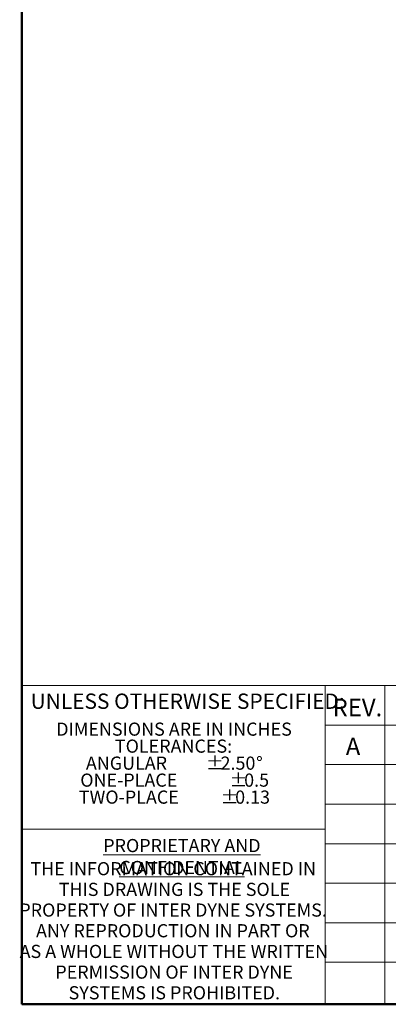
# Model space of a CAD drawing. Units: inches. Extents: x 0.5 to 10.5, y 0.5 to 8.
# Drawn here: x 0.5 to 2.2, y 0.5 to 5.2 of the extents above; entities that cross this region are included whole.
import ezdxf

# ---------------------------------------------------------------- set-up
doc = ezdxf.new("R2010")
doc.units = ezdxf.units.IN
doc.header["$MEASUREMENT"] = 0
doc.styles.add('SLDTEXTSTYLE0', font='TXT', dxfattribs={"width": 0.75})

msp = doc.modelspace()

# ---------------------------------------------------------------- linework, layer by layer
at = {"color": 7, "linetype": 'Continuous', "lineweight": 50}
for p, q in [((0.5, 0.5), (0.5, 8)), ((10.5, 0.5), (0.5, 0.5))]:
    msp.add_line(p, q, dxfattribs=at)
at = {"color": 7, "linetype": 'Continuous', "lineweight": 18}
for p, q in [((7.3913, 2.0157), (0.5, 2.0157)), ((1.94263, 2.0157), (1.94263, 0.5)), ((2.22539, 2.0157), (2.22539, 0.5)), ((1.94263, 1.8277), (7.3913, 1.8277)), ((1.94263, 1.6397), (6.17764, 1.6397)), ((1.94263, 1.4517), (6.17764, 1.4517)), ((1.94263, 1.33274), (0.5, 1.33274)), ((1.94263, 1.2637), (6.17764, 1.2637)), ((1.94263, 1.0757), (6.17764, 1.0757)), ((1.94263, 0.8877), (6.17764, 0.8877)), ((1.94263, 0.6997), (6.17764, 0.6997))]:
    msp.add_line(p, q, dxfattribs=at)

# ---------------------------------------------------------------- texts
at = {"color": 7, "linetype": 'Continuous', "lineweight": 0, "style": 'SLDTEXTSTYLE0'}
for s, insert, char_height, attachment_point in [('UNLESS OTHERWISE SPECIFIED:', (0.5412, 1.9778), 0.0729167, 1), ('REV.', (1.97725, 1.95283), 0.083333, 1), ('DIMENSIONS ARE IN INCHES', (1.2233, 1.83971), 0.0625, 2), ('TOLERANCES:', (1.22084, 1.75889), 0.0625, 2), ('A', (2.04004, 1.76819), 0.08333, 1), ('ANGULAR', (0.99712, 1.67808), 0.0625, 2), ('%%p', (1.41802, 1.67808), 0.0625, 2), ('2.50', (1.52736, 1.67808), 0.0625, 2), ('%%d', (1.62942, 1.67808), 0.0625, 2), ('ONE-PLACE', (1.00805, 1.59726), 0.0625, 2), ('%%p', (1.5291, 1.59726), 0.0625, 2), ('0.5', (1.61597, 1.59726), 0.0625, 2), ('TWO-PLACE', (1.00833, 1.51644), 0.0625, 2), ('%%p', (1.48752, 1.51644), 0.0625, 2), ('0.13', (1.59685, 1.51644), 0.0625, 2), ('\\LPROPRIETARY AND CONFIDENTIAL', (1.26069, 1.28604), 0.0625, 2), ('THE INFORMATION CONTAINED IN', (1.21923, 1.17609), 0.0625, 2), ('THIS DRAWING IS THE SOLE', (1.22497, 1.07775), 0.0625, 2), ('PROPERTY OF INTER DYNE SYSTEMS.', (1.21889, 0.97942), 0.0625, 2), ('ANY REPRODUCTION IN PART OR', (1.21776, 0.88109), 0.0625, 2), ('AS A WHOLE WITHOUT THE WRITTEN', (1.22233, 0.78275), 0.0625, 2), ('PERMISSION OF INTER DYNE', (1.22362, 0.68442), 0.0625, 2), ('SYSTEMS IS PROHIBITED.', (1.22453, 0.58609), 0.0625, 2)]:
    msp.add_mtext(s, dxfattribs=dict(at, insert=insert, char_height=char_height, attachment_point=attachment_point))

doc.saveas('drawing.dxf')
